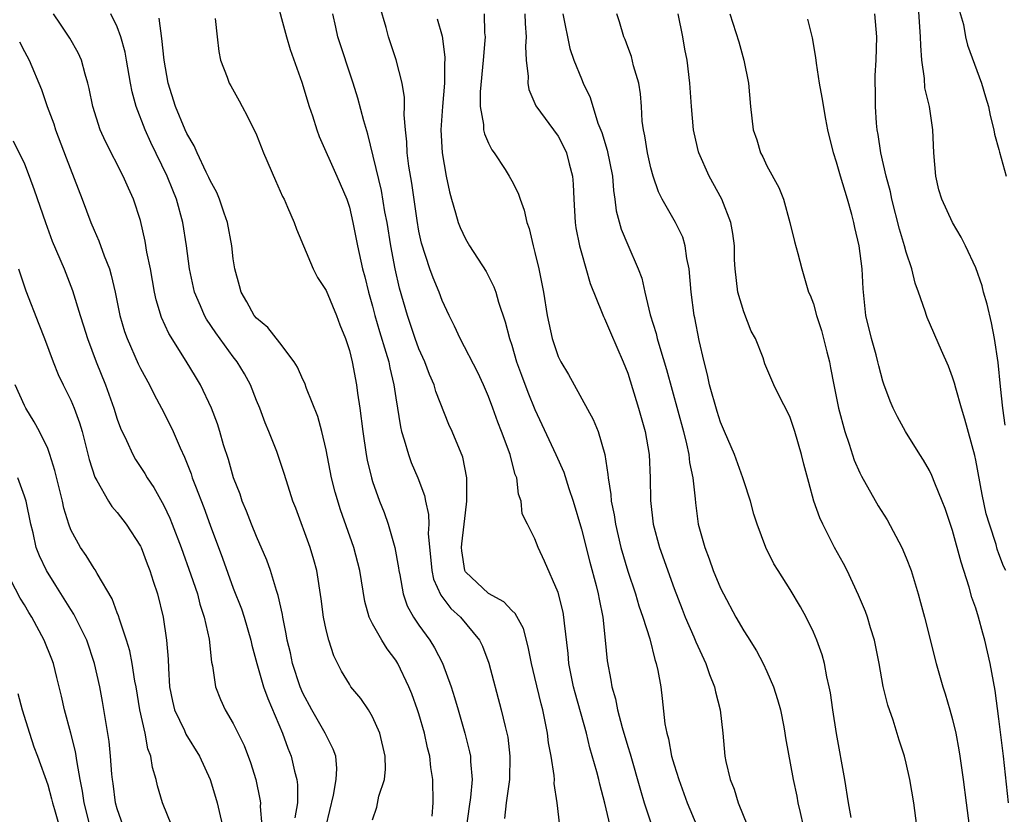
# Model space of a CAD drawing. Units: inches. Extents: x 2523000 to 2526000, y 1542000 to 1545000.
# Drawn here: x 2523507 to 2523591, y 1542914 to 1542982 of the extents above; entities that cross this region are included whole.
import ezdxf

# ---------------------------------------------------------------- set-up
doc = ezdxf.new("R2010")
doc.units = ezdxf.units.IN
doc.header["$MEASUREMENT"] = 0
doc.layers.add('LD25231542_2ft', color=253, linetype='Continuous')

msp = doc.modelspace()

# ---------------------------------------------------------------- linework, layer by layer
at = {"layer": 'LD25231542_2ft'}
for points, elevation in [([(2523528.616, 1542984.616), (2523529.572, 1542981), (2523529.902, 1542979.902), (2523530.904, 1542977.096), (2523531.531, 1542975), (2523531.815, 1542974.186), (2523532.196, 1542973), (2523532.409, 1542972.409), (2523533.916, 1542969), (2523534.774, 1542967), (2523535, 1542966.312), (2523535.312, 1542965), (2523535.699, 1542963), (2523536.135, 1542961), (2523536.326, 1542960.327), (2523536.65, 1542959), (2523537, 1542957.795), (2523537.206, 1542957), (2523537.604, 1542955.604), (2523538.16, 1542953.84), (2523538.392, 1542953), (2523538.484, 1542952.484), (2523538.846, 1542951), (2523539, 1542949.901), (2523539.401, 1542947.401), (2523539.497, 1542947), (2523539.739, 1542946.261), (2523540.086, 1542945), (2523540.331, 1542944.331), (2523540.899, 1542943), (2523541.48, 1542941.481), (2523541.568, 1542941), (2523541.826, 1542939.826), (2523541.849, 1542939), (2523541.809, 1542938.191), (2523542.101, 1542935), (2523542.259, 1542934.259), (2523542.883, 1542932.883), (2523543.746, 1542931.746), (2523544.572, 1542931), (2523546.225, 1542929), (2523546.483, 1542928.483), (2523547.03, 1542927.03), (2523548.1, 1542923), (2523548.427, 1542921.573), (2523548.581, 1542921), (2523548.649, 1542920.65), (2523548.849, 1542919), (2523548.818, 1542917), (2523548.514, 1542915), (2523548.362, 1542913.637)], 7762), ([(2523591.539, 1542947.539), (2523591.327, 1542949), (2523591.12, 1542950.879), (2523590.924, 1542952.924), (2523590.618, 1542955), (2523590.366, 1542956.366), (2523589.975, 1542957.975), (2523589.674, 1542959), (2523589.537, 1542959.537), (2523589, 1542961.089), (2523588.126, 1542963), (2523587.741, 1542963.741), (2523586.995, 1542964.995), (2523586.075, 1542967), (2523585.815, 1542967.815), (2523585.542, 1542969), (2523585.386, 1542971), (2523585.309, 1542973), (2523585, 1542975), (2523584.614, 1542976.614), (2523584.576, 1542977.424), (2523584.355, 1542979), (2523584.254, 1542980.254), (2523584.245, 1542981), (2523584.023, 1542984.023)], 7786), ([(2523557.495, 1542913), (2523557.034, 1542914.966), (2523556.586, 1542916.586), (2523556.501, 1542917), (2523556.339, 1542917.661), (2523555.736, 1542919.735), (2523555.436, 1542921), (2523554.46, 1542924.46), (2523554.322, 1542925), (2523553.923, 1542927), (2523553.857, 1542927.857), (2523553.537, 1542930.463), (2523553.494, 1542931), (2523553.419, 1542931.419), (2523553, 1542933.11), (2523551.816, 1542935.816), (2523551.272, 1542937), (2523551, 1542937.734), (2523550.348, 1542939), (2523549.905, 1542939.905), (2523549.822, 1542941), (2523549.589, 1542941.588), (2523549.427, 1542943), (2523549.299, 1542943.299), (2523548.878, 1542944.878), (2523548.859, 1542945), (2523548.127, 1542947), (2523547.807, 1542947.807), (2523547.381, 1542949), (2523547, 1542950.005), (2523546.564, 1542951), (2523546.07, 1542952.071), (2523544.557, 1542955), (2523544.077, 1542956.077), (2523543.613, 1542957), (2523543, 1542958.277), (2523542.729, 1542959), (2523542.223, 1542960.223), (2523541.947, 1542961), (2523541.223, 1542963.223), (2523541, 1542964.247), (2523540.839, 1542965.162), (2523540.384, 1542968.385), (2523540.134, 1542969.866), (2523539.993, 1542971), (2523539.952, 1542971.953), (2523539.83, 1542973), (2523539.728, 1542974.271), (2523539.758, 1542975), (2523539.761, 1542975.762), (2523539.562, 1542977), (2523539.034, 1542979.035), (2523538.382, 1542981), (2523538.187, 1542981.813), (2523537.641, 1542983.641)], 7766), ([(2523587.498, 1542983.498), (2523587.933, 1542982.067), (2523588.127, 1542981), (2523588.282, 1542980.282), (2523589.485, 1542977), (2523589.848, 1542975.848), (2523590.09, 1542975), (2523590.231, 1542974.231), (2523590.567, 1542973), (2523590.611, 1542972.611), (2523591, 1542971.303), (2523591.051, 1542971.051), (2523591.625, 1542969)], 7788), ([(2523532.993, 1542913.007), (2523533.637, 1542915.637), (2523533.878, 1542917), (2523533.934, 1542917.934), (2523533.824, 1542919), (2523533.619, 1542919.619), (2523533, 1542920.83), (2523532.929, 1542921), (2523531.759, 1542923), (2523531, 1542924.429), (2523530.755, 1542925), (2523530.112, 1542927), (2523529.915, 1542927.916), (2523529.648, 1542929), (2523529.562, 1542929.562), (2523529.256, 1542931), (2523529.226, 1542931.226), (2523528.862, 1542932.861), (2523528.711, 1542933.289), (2523528.216, 1542935), (2523527.898, 1542935.898), (2523527, 1542937.946), (2523526.569, 1542939), (2523526.131, 1542940.13), (2523525.767, 1542941), (2523525.576, 1542941.576), (2523525.019, 1542943), (2523524.571, 1542944.571), (2523524.158, 1542945.841), (2523523.834, 1542947), (2523523.638, 1542947.639), (2523523.126, 1542949), (2523522.171, 1542951), (2523521.725, 1542951.725), (2523520.948, 1542953.051), (2523519.44, 1542955.44), (2523518.81, 1542956.81), (2523518.338, 1542958.338), (2523518.203, 1542959), (2523517.846, 1542961), (2523517.558, 1542962.442), (2523517.405, 1542963.405), (2523517, 1542965.167), (2523516.407, 1542967), (2523515.954, 1542967.954), (2523515.504, 1542969), (2523513.97, 1542971.97), (2523513.525, 1542973), (2523512.878, 1542975), (2523512.565, 1542976.565), (2523512.455, 1542977), (2523512.215, 1542977.785), (2523511.909, 1542979), (2523511.63, 1542979.63), (2523510.899, 1542980.899), (2523510.091, 1542982.091), (2523509.498, 1542983)], 7754), ([(2523537, 1542913.52), (2523537.384, 1542914.616), (2523537.55, 1542915.55), (2523538.021, 1542917), (2523538.106, 1542917.894), (2523538.084, 1542919), (2523537.636, 1542921), (2523537, 1542922.411), (2523536.641, 1542923), (2523535.985, 1542923.985), (2523535.139, 1542925), (2523535, 1542925.208), (2523534.336, 1542926.336), (2523533.655, 1542927.655), (2523533.22, 1542929), (2523533, 1542929.9), (2523532.779, 1542931), (2523532.575, 1542932.575), (2523532.195, 1542935), (2523531.94, 1542935.94), (2523531.627, 1542937), (2523530.386, 1542940.386), (2523530.139, 1542941), (2523529.717, 1542942.283), (2523529.378, 1542943.377), (2523528.737, 1542945.263), (2523528.057, 1542947), (2523527.738, 1542947.738), (2523527.277, 1542949), (2523527, 1542949.653), (2523526.466, 1542951), (2523525.956, 1542951.956), (2523525.334, 1542953), (2523525, 1542953.43), (2523523.491, 1542955.491), (2523522.68, 1542956.68), (2523522.505, 1542957), (2523522.17, 1542957.83), (2523521.665, 1542959), (2523521.225, 1542961), (2523520.961, 1542963), (2523520.654, 1542965), (2523520.103, 1542967), (2523519.777, 1542967.777), (2523519.301, 1542969), (2523517.902, 1542971.902), (2523517.399, 1542973), (2523516.612, 1542975), (2523516.272, 1542976.272), (2523516.128, 1542977), (2523515.8, 1542979), (2523515.675, 1542979.675), (2523515.313, 1542981), (2523515, 1542981.858), (2523514.451, 1542983)], 7756), ([(2523542.148, 1542913.852), (2523542.217, 1542915), (2523542.201, 1542917), (2523542.038, 1542918.038), (2523541.926, 1542919), (2523541.737, 1542919.736), (2523541.471, 1542921), (2523541, 1542922.647), (2523540.89, 1542923), (2523540.383, 1542924.383), (2523540.134, 1542925), (2523539.187, 1542927), (2523539, 1542927.295), (2523538.255, 1542928.255), (2523537.8, 1542929), (2523537, 1542930.415), (2523536.706, 1542931), (2523536.328, 1542932.328), (2523535.896, 1542935), (2523535.377, 1542937), (2523534.234, 1542940.233), (2523533.767, 1542941.767), (2523533.462, 1542943), (2523533, 1542945.408), (2523532.634, 1542947), (2523532.294, 1542948.294), (2523531.314, 1542950.686), (2523531.153, 1542951.153), (2523531, 1542951.468), (2523530.534, 1542952.534), (2523530.239, 1542953), (2523529, 1542954.635), (2523527.965, 1542955.965), (2523527, 1542956.75), (2523526.799, 1542957), (2523526.177, 1542958.177), (2523525.665, 1542959), (2523525.535, 1542959.535), (2523525.13, 1542961), (2523525, 1542961.867), (2523524.865, 1542963), (2523524.485, 1542965), (2523524.206, 1542965.794), (2523523.821, 1542967), (2523523.589, 1542967.589), (2523523, 1542968.611), (2523522.887, 1542968.887), (2523522.654, 1542969.346), (2523521.871, 1542971), (2523521.617, 1542971.617), (2523521, 1542972.667), (2523520.852, 1542973), (2523520.013, 1542975), (2523519.379, 1542977), (2523519.051, 1542979), (2523518.851, 1542980.851), (2523518.608, 1542982.607)], 7758), ([(2523523.421, 1542982.579), (2523523.616, 1542981), (2523523.742, 1542979.742), (2523523.905, 1542979), (2523524.467, 1542977.533), (2523524.654, 1542977), (2523524.788, 1542976.788), (2523525.494, 1542975.495), (2523525.748, 1542975), (2523526.203, 1542974.203), (2523527, 1542972.551), (2523527.61, 1542971), (2523528.628, 1542968.628), (2523529.241, 1542967.241), (2523529.371, 1542967), (2523529.679, 1542966.321), (2523530.251, 1542965), (2523530.442, 1542964.442), (2523531.883, 1542961), (2523532.265, 1542960.265), (2523533, 1542959.137), (2523533.888, 1542957), (2523534.186, 1542956.186), (2523534.662, 1542955), (2523535, 1542953.958), (2523535.24, 1542953), (2523535.62, 1542951), (2523535.713, 1542950.288), (2523535.91, 1542949), (2523536.163, 1542947), (2523536.444, 1542945), (2523536.531, 1542944.531), (2523536.897, 1542943), (2523537, 1542942.68), (2523537.611, 1542941), (2523538.002, 1542940.002), (2523538.339, 1542939), (2523538.917, 1542937), (2523539.242, 1542935.242), (2523539.269, 1542935), (2523539.354, 1542934.646), (2523539.632, 1542933), (2523539.975, 1542931.975), (2523540.52, 1542931), (2523541, 1542930.296), (2523541.941, 1542929), (2523542.349, 1542928.349), (2523543.021, 1542927.021), (2523543.775, 1542925), (2523544.078, 1542924.078), (2523544.368, 1542923), (2523544.955, 1542921), (2523545.371, 1542919.371), (2523545.439, 1542919), (2523545.442, 1542918.558), (2523545.574, 1542917), (2523545.437, 1542915.437), (2523545.316, 1542914.684), (2523545.095, 1542913)], 7760), ([(2523553.135, 1542913), (2523552.926, 1542915), (2523552.666, 1542916.666), (2523552.672, 1542917), (2523552.652, 1542917.348), (2523552.387, 1542919), (2523552.171, 1542920.171), (2523552.073, 1542921), (2523551.858, 1542922.142), (2523551.668, 1542923), (2523551.524, 1542923.525), (2523551, 1542925.785), (2523550.7, 1542927), (2523550.425, 1542928.425), (2523549.999, 1542929.999), (2523549.308, 1542931.308), (2523549, 1542931.573), (2523548.323, 1542932.323), (2523547, 1542933.029), (2523545, 1542934.909), (2523544.945, 1542935), (2523544.7, 1542936.7), (2523544.673, 1542937), (2523544.687, 1542937.313), (2523544.898, 1542939), (2523545, 1542939.991), (2523545.139, 1542941), (2523545.132, 1542943), (2523544.785, 1542944.785), (2523543.859, 1542947), (2523543.582, 1542947.582), (2523542.447, 1542950.447), (2523542.307, 1542951), (2523541.899, 1542951.898), (2523541.498, 1542953), (2523541, 1542954.116), (2523540.678, 1542955), (2523540.008, 1542957), (2523539.332, 1542959.332), (2523538.944, 1542961), (2523538.57, 1542963), (2523538.247, 1542965), (2523538.071, 1542965.929), (2523537.759, 1542967.76), (2523536.603, 1542972.603), (2523536.238, 1542973.761), (2523535.719, 1542975.719), (2523535.323, 1542977), (2523534.022, 1542981), (2523533.843, 1542981.843), (2523533.566, 1542983)], 7764), ([(2523542.568, 1542982.568), (2523543, 1542981.07), (2523543.24, 1542979.24), (2523543.238, 1542979), (2523543.217, 1542978.783), (2523543.2, 1542977), (2523543.019, 1542975), (2523542.896, 1542973), (2523543, 1542971.003), (2523543.351, 1542969), (2523543.634, 1542967.634), (2523543.799, 1542967), (2523544.161, 1542965.839), (2523544.393, 1542965), (2523544.561, 1542964.561), (2523545, 1542963.61), (2523545.358, 1542963), (2523546.787, 1542960.787), (2523547.461, 1542959.461), (2523547.617, 1542959), (2523547.855, 1542958.145), (2523548.443, 1542956.443), (2523548.806, 1542955), (2523549, 1542954.421), (2523549.423, 1542953), (2523549.84, 1542951.84), (2523550.383, 1542950.383), (2523551, 1542948.88), (2523552.813, 1542945), (2523553.484, 1542943.484), (2523553.918, 1542942.083), (2523554.284, 1542941), (2523555, 1542938.587), (2523555.728, 1542935.728), (2523556.279, 1542933.721), (2523556.456, 1542933), (2523556.534, 1542932.534), (2523556.843, 1542931), (2523557.064, 1542929), (2523557.229, 1542927.229), (2523557.547, 1542925.547), (2523557.624, 1542925), (2523557.946, 1542923.946), (2523558.123, 1542923), (2523558.523, 1542921.477), (2523559, 1542919.847), (2523559.203, 1542919.203), (2523560.089, 1542916.089), (2523560.419, 1542915), (2523561.082, 1542913)], 7768), ([(2523546.622, 1542983), (2523546.656, 1542981.344), (2523546.696, 1542981), (2523546.693, 1542980.693), (2523546.547, 1542979), (2523546.275, 1542976.274), (2523546.269, 1542975), (2523546.56, 1542973.439), (2523546.577, 1542973), (2523546.648, 1542972.647), (2523547, 1542971.842), (2523547.276, 1542971.276), (2523547.487, 1542971), (2523548.44, 1542969.561), (2523548.791, 1542969), (2523549, 1542968.605), (2523549.542, 1542967.542), (2523549.724, 1542967), (2523550.075, 1542966.075), (2523550.296, 1542965), (2523550.494, 1542964.494), (2523550.838, 1542963), (2523551, 1542962.431), (2523551.342, 1542961), (2523551.744, 1542959), (2523552.053, 1542957), (2523552.474, 1542955), (2523553, 1542953.464), (2523553.223, 1542953), (2523553.897, 1542951.897), (2523556.025, 1542948.025), (2523556.442, 1542947), (2523557.016, 1542945), (2523557.293, 1542943.293), (2523557.305, 1542943), (2523557.548, 1542941.548), (2523557.577, 1542941), (2523557.821, 1542939.821), (2523557.933, 1542939), (2523558.403, 1542937), (2523559, 1542934.965), (2523559.659, 1542933), (2523559.954, 1542931.954), (2523560.292, 1542931), (2523560.891, 1542929.109), (2523561.328, 1542927.328), (2523561.458, 1542927), (2523561.598, 1542926.402), (2523561.838, 1542925), (2523561.978, 1542923.978), (2523562.206, 1542921.794), (2523562.36, 1542921), (2523562.508, 1542920.508), (2523562.784, 1542919), (2523563, 1542918.254), (2523563.393, 1542917), (2523564.132, 1542915), (2523564.944, 1542913)], 7770), ([(2523550.137, 1542983), (2523550.146, 1542982.145), (2523550.245, 1542981), (2523550.185, 1542980.185), (2523550.241, 1542979), (2523550.405, 1542977.595), (2523550.375, 1542977), (2523550.465, 1542976.465), (2523551.063, 1542975.063), (2523553, 1542972.445), (2523553.492, 1542971.492), (2523553.715, 1542971), (2523553.944, 1542970.056), (2523554.235, 1542969), (2523554.303, 1542968.303), (2523554.345, 1542967), (2523554.461, 1542965), (2523554.533, 1542964.533), (2523554.833, 1542963), (2523555, 1542962.383), (2523555.76, 1542959.76), (2523556.807, 1542957.193), (2523556.906, 1542956.906), (2523557, 1542956.736), (2523557.509, 1542955.509), (2523558.605, 1542953), (2523559, 1542952.009), (2523559.938, 1542949), (2523560.503, 1542947), (2523560.837, 1542945), (2523560.92, 1542943), (2523560.95, 1542941.05), (2523561.188, 1542939), (2523561.734, 1542937), (2523563, 1542933.459), (2523563.687, 1542931.687), (2523563.959, 1542931), (2523564.699, 1542929.301), (2523564.872, 1542928.872), (2523565.734, 1542927), (2523566.05, 1542926.05), (2523566.479, 1542925), (2523566.558, 1542924.558), (2523566.975, 1542923), (2523567.199, 1542921), (2523567.375, 1542919), (2523567.463, 1542918.537), (2523567.814, 1542917), (2523568.158, 1542916.158), (2523568.514, 1542915), (2523569.314, 1542913)], 7772), ([(2523553.417, 1542983), (2523554.007, 1542980.007), (2523554.35, 1542979), (2523555, 1542977.381), (2523555.168, 1542977), (2523555.764, 1542975.764), (2523556.423, 1542973.577), (2523556.751, 1542972.751), (2523557.229, 1542971.229), (2523557.694, 1542969), (2523557.771, 1542967.771), (2523557.898, 1542967), (2523558.003, 1542966.002), (2523558.434, 1542964.434), (2523559, 1542963.071), (2523559.899, 1542961), (2523560.213, 1542960.212), (2523560.469, 1542959), (2523560.944, 1542957.056), (2523561.448, 1542955.448), (2523561.549, 1542955), (2523561.77, 1542954.23), (2523562.343, 1542952.343), (2523563.795, 1542947), (2523564.059, 1542945.941), (2523564.257, 1542945), (2523564.327, 1542944.327), (2523564.602, 1542943), (2523564.808, 1542941.192), (2523564.836, 1542940.836), (2523565.077, 1542939), (2523565.637, 1542937), (2523566.022, 1542936.022), (2523566.376, 1542935), (2523567, 1542933.488), (2523567.241, 1542933), (2523568.329, 1542931), (2523569, 1542929.823), (2523569.331, 1542929.331), (2523570.085, 1542928.085), (2523570.672, 1542927), (2523571, 1542926.299), (2523571.567, 1542925), (2523571.908, 1542923.908), (2523572.162, 1542923), (2523572.447, 1542921.552), (2523572.546, 1542921), (2523572.598, 1542920.598), (2523573.26, 1542917), (2523573.57, 1542915.57), (2523573.671, 1542915), (2523573.85, 1542914.151), (2523574.108, 1542913)], 7774), ([(2523578.27, 1542913.731), (2523578.024, 1542915), (2523577.71, 1542917), (2523577, 1542920.95), (2523576.68, 1542923), (2523576.476, 1542924.476), (2523576.37, 1542925), (2523576.162, 1542925.838), (2523575.954, 1542927), (2523575.753, 1542927.753), (2523575.295, 1542929), (2523575, 1542929.689), (2523574.368, 1542931), (2523573.887, 1542931.887), (2523573, 1542933.376), (2523571.951, 1542935), (2523571.594, 1542935.594), (2523570.898, 1542937), (2523570.164, 1542939), (2523569.876, 1542939.876), (2523569.581, 1542941), (2523569, 1542942.733), (2523568.923, 1542943), (2523568.193, 1542945), (2523567.35, 1542947), (2523567, 1542947.79), (2523566.703, 1542948.703), (2523566.047, 1542951), (2523565.885, 1542951.885), (2523565.591, 1542953), (2523565.163, 1542954.837), (2523564.786, 1542956.786), (2523564.731, 1542957), (2523564.466, 1542959), (2523564.291, 1542961), (2523564.092, 1542961.908), (2523563.945, 1542963), (2523563.736, 1542963.736), (2523563.111, 1542965), (2523561.975, 1542967), (2523561.656, 1542967.656), (2523561.202, 1542969), (2523561, 1542969.721), (2523560.706, 1542971), (2523560.486, 1542972.486), (2523560.352, 1542973), (2523560.256, 1542973.745), (2523560.194, 1542975), (2523560.104, 1542976.104), (2523559.945, 1542977), (2523559.489, 1542978.511), (2523559.313, 1542979.313), (2523559, 1542980.142), (2523558.779, 1542980.779), (2523558.668, 1542981), (2523558.29, 1542982.289), (2523558.047, 1542983)], 7776), ([(2523583.929, 1542913), (2523583.653, 1542915), (2523583.324, 1542917), (2523583, 1542918.404), (2523582.843, 1542919), (2523582.384, 1542920.384), (2523581.876, 1542922.124), (2523581.42, 1542923.42), (2523581.022, 1542925.022), (2523580.668, 1542927), (2523580.273, 1542929), (2523579.924, 1542930.076), (2523579.654, 1542931), (2523579.492, 1542931.492), (2523578.886, 1542932.886), (2523577.9, 1542935), (2523577.608, 1542935.608), (2523576.827, 1542937), (2523575.806, 1542939), (2523575.554, 1542939.554), (2523575.05, 1542941), (2523574.602, 1542942.602), (2523574.183, 1542944.183), (2523573.989, 1542945), (2523573.402, 1542947), (2523573, 1542948.204), (2523572.749, 1542948.749), (2523572.171, 1542949.829), (2523571.59, 1542951), (2523571.408, 1542951.408), (2523570.824, 1542952.824), (2523570.667, 1542953.333), (2523570, 1542955), (2523569.637, 1542955.637), (2523569, 1542957.3), (2523568.49, 1542959), (2523568.248, 1542961), (2523568.212, 1542961.788), (2523568.19, 1542963), (2523568.057, 1542964.057), (2523567.893, 1542965), (2523567.117, 1542967), (2523566.02, 1542969), (2523565.137, 1542971), (2523565.107, 1542971.107), (2523564.719, 1542972.719), (2523564.672, 1542973), (2523564.498, 1542975), (2523564.363, 1542977), (2523564.119, 1542979), (2523563.93, 1542979.93), (2523563.755, 1542981), (2523563.352, 1542983)], 7778), ([(2523567.809, 1542983), (2523568.58, 1542980.58), (2523568.992, 1542979), (2523569.401, 1542977), (2523569.583, 1542975), (2523569.816, 1542973), (2523570.117, 1542972.117), (2523570.448, 1542971), (2523570.65, 1542970.649), (2523571, 1542969.89), (2523572.028, 1542968.028), (2523572.424, 1542967), (2523572.972, 1542965), (2523573.374, 1542963.374), (2523573.662, 1542962.337), (2523574.001, 1542961), (2523574.593, 1542959), (2523574.729, 1542958.729), (2523575, 1542957.992), (2523575.266, 1542957), (2523575.7, 1542955.7), (2523576.154, 1542953.846), (2523576.379, 1542953), (2523576.488, 1542952.488), (2523576.762, 1542951), (2523577.17, 1542949), (2523577.719, 1542947), (2523578.099, 1542945.901), (2523578.526, 1542944.526), (2523579, 1542943.424), (2523579.138, 1542943.138), (2523580.599, 1542940.599), (2523581.364, 1542939.364), (2523582.621, 1542937), (2523583, 1542936.104), (2523583.43, 1542935), (2523584.037, 1542933), (2523584.248, 1542932.248), (2523584.576, 1542931), (2523585.577, 1542927), (2523586.149, 1542925), (2523586.37, 1542924.37), (2523586.766, 1542923), (2523587, 1542922.159), (2523587.273, 1542921), (2523587.552, 1542919.552), (2523587.637, 1542919), (2523587.917, 1542917), (2523588.158, 1542915), (2523588.441, 1542913)], 7780), ([(2523591.811, 1542915), (2523591.377, 1542919), (2523591, 1542922.222), (2523590.676, 1542924.676), (2523590.25, 1542927), (2523590.005, 1542928.005), (2523589.794, 1542929), (2523589.605, 1542929.605), (2523589.244, 1542931), (2523589, 1542931.757), (2523588.671, 1542932.671), (2523588.426, 1542933.574), (2523587.729, 1542935.729), (2523587, 1542938.473), (2523586.347, 1542940.347), (2523586.091, 1542941), (2523585.46, 1542942.54), (2523585.206, 1542943.206), (2523585, 1542943.638), (2523584.507, 1542944.507), (2523584.181, 1542945), (2523582.928, 1542947), (2523582.255, 1542948.255), (2523581.892, 1542949), (2523581.613, 1542949.613), (2523581.082, 1542951.082), (2523581, 1542951.327), (2523580.637, 1542952.637), (2523580.558, 1542953), (2523580.401, 1542953.599), (2523580.003, 1542955), (2523579.532, 1542957), (2523579.279, 1542959.28), (2523579.203, 1542961), (2523578.957, 1542963), (2523578.572, 1542964.572), (2523578.491, 1542965), (2523578.31, 1542965.69), (2523577.942, 1542967), (2523577.336, 1542969), (2523577, 1542970.199), (2523576.728, 1542971), (2523576.254, 1542973), (2523576.079, 1542973.921), (2523575.769, 1542975.769), (2523575.534, 1542977), (2523575.259, 1542978.741), (2523575.213, 1542979.213), (2523574.931, 1542980.931), (2523574.519, 1542982.519)], 7782), ([(2523591.578, 1542935), (2523591.391, 1542935.391), (2523591, 1542936.447), (2523590.854, 1542936.854), (2523590.743, 1542937.257), (2523590.18, 1542939), (2523589.905, 1542939.905), (2523589.548, 1542941.548), (2523589, 1542944.527), (2523588.913, 1542944.913), (2523588.055, 1542948.055), (2523587.76, 1542949), (2523587.269, 1542950.73), (2523587.167, 1542951.167), (2523587, 1542951.688), (2523586.634, 1542952.634), (2523586.034, 1542953.966), (2523584.814, 1542956.814), (2523584.744, 1542957), (2523584.646, 1542957.354), (2523584.069, 1542959), (2523583.772, 1542959.772), (2523583.492, 1542961), (2523583, 1542962.46), (2523582.854, 1542963), (2523582.417, 1542964.417), (2523581.756, 1542967), (2523581.635, 1542967.635), (2523581.287, 1542969), (2523580.819, 1542971), (2523580.581, 1542972.581), (2523580.499, 1542973), (2523580.446, 1542973.554), (2523580.356, 1542975), (2523580.358, 1542976.358), (2523580.328, 1542977), (2523580.33, 1542977.67), (2523580.409, 1542979), (2523580.48, 1542981), (2523580.29, 1542983)], 7784), ([(2523506.58, 1542980.58), (2523507, 1542979.736), (2523507.391, 1542979), (2523508.47, 1542976.47), (2523508.959, 1542975), (2523509.516, 1542973.517), (2523509.672, 1542973), (2523510.58, 1542970.58), (2523511.966, 1542967), (2523512.718, 1542965), (2523513, 1542964.329), (2523513.418, 1542963.418), (2523513.861, 1542962.139), (2523514.314, 1542961), (2523514.478, 1542960.478), (2523514.82, 1542959), (2523515.217, 1542957), (2523515.62, 1542955.621), (2523515.835, 1542955), (2523516.811, 1542952.811), (2523517, 1542952.428), (2523517.773, 1542951), (2523518.171, 1542950.171), (2523518.808, 1542949), (2523519.55, 1542947.549), (2523519.804, 1542947), (2523520.417, 1542945.583), (2523520.791, 1542944.791), (2523521.354, 1542943.354), (2523521.466, 1542943), (2523521.732, 1542942.268), (2523522.449, 1542940.45), (2523523, 1542938.92), (2523524.072, 1542936.072), (2523525, 1542933.498), (2523525.696, 1542931.696), (2523525.921, 1542931), (2523526.502, 1542929), (2523526.587, 1542928.587), (2523527.026, 1542927), (2523527.609, 1542925), (2523527.967, 1542923.967), (2523529.24, 1542921), (2523529.699, 1542919.699), (2523529.984, 1542919), (2523530.273, 1542917.727), (2523530.465, 1542917), (2523530.526, 1542916.526), (2523530.522, 1542915), (2523530.312, 1542913.688)], 7752), ([(2523506.034, 1542972.034), (2523507, 1542970.07), (2523507.413, 1542969), (2523507.832, 1542967.832), (2523508.799, 1542965), (2523509.398, 1542963.398), (2523510.42, 1542961), (2523511.133, 1542959.133), (2523511.787, 1542957), (2523512.096, 1542956.096), (2523512.429, 1542955), (2523513.173, 1542953), (2523513.985, 1542951), (2523514.713, 1542949), (2523515, 1542948.06), (2523515.277, 1542947.277), (2523515.782, 1542946.218), (2523516.331, 1542945), (2523516.577, 1542944.577), (2523517.371, 1542943.371), (2523517.574, 1542943), (2523518.151, 1542942.151), (2523519, 1542940.603), (2523519.515, 1542939.515), (2523519.72, 1542939), (2523520.503, 1542937), (2523521.351, 1542934.649), (2523521.898, 1542933), (2523522.115, 1542932.115), (2523522.487, 1542931), (2523522.91, 1542929.09), (2523523.117, 1542927.117), (2523523.199, 1542926.801), (2523523.449, 1542925), (2523523.89, 1542923.89), (2523524.306, 1542923), (2523525, 1542921.837), (2523525.923, 1542919.923), (2523526.477, 1542918.477), (2523526.931, 1542917), (2523527.295, 1542915.295), (2523527.333, 1542915), (2523527.319, 1542914.681), (2523527.464, 1542913)], 7750), ([(2523506.471, 1542961), (2523507.111, 1542959.111), (2523508.233, 1542956.233), (2523508.733, 1542955), (2523509.476, 1542953), (2523509.914, 1542951.914), (2523510.336, 1542951), (2523511, 1542949.685), (2523511.287, 1542949), (2523511.75, 1542947.75), (2523511.965, 1542947), (2523512.577, 1542944.577), (2523513.055, 1542943.055), (2523513.231, 1542942.769), (2523514.233, 1542941), (2523514.532, 1542940.533), (2523515, 1542940.005), (2523515.77, 1542939), (2523517, 1542937.1), (2523517.048, 1542937), (2523517.577, 1542935.577), (2523517.812, 1542935), (2523518.084, 1542934.084), (2523518.458, 1542933), (2523518.945, 1542931), (2523519.243, 1542929), (2523519.38, 1542927.38), (2523519.399, 1542926.601), (2523519.501, 1542925), (2523519.754, 1542923.755), (2523519.939, 1542923), (2523520.788, 1542921.212), (2523520.912, 1542920.912), (2523522.083, 1542919), (2523522.993, 1542917), (2523523.476, 1542915.476), (2523523.606, 1542915), (2523523.768, 1542914.232), (2523524.07, 1542913)], 7748), ([(2523519.71, 1542913), (2523518.901, 1542915), (2523518.465, 1542916.465), (2523518.356, 1542917), (2523518.033, 1542918.033), (2523517.901, 1542919), (2523517.639, 1542919.639), (2523517.392, 1542921), (2523516.945, 1542923), (2523516.616, 1542925), (2523516.52, 1542925.48), (2523516.284, 1542927), (2523516.074, 1542928.074), (2523515.8, 1542929), (2523515.187, 1542930.813), (2523515.11, 1542931.11), (2523515, 1542931.372), (2523514.562, 1542932.563), (2523513.252, 1542934.748), (2523513.077, 1542935.078), (2523513, 1542935.178), (2523512.31, 1542936.31), (2523511.828, 1542937), (2523511, 1542938.521), (2523510.821, 1542939), (2523510.394, 1542940.394), (2523510.266, 1542941), (2523509.625, 1542943.625), (2523509.191, 1542945), (2523509, 1542945.513), (2523508.294, 1542947), (2523507.831, 1542947.832), (2523507.12, 1542949), (2523507, 1542949.227), (2523506.187, 1542951)], 7746), ([(2523515.49, 1542913), (2523515, 1542914.458), (2523514.855, 1542915), (2523514.65, 1542916.65), (2523514.591, 1542917), (2523514.533, 1542917.466), (2523514.417, 1542919), (2523514.286, 1542920.286), (2523513.717, 1542923.717), (2523513.483, 1542925), (2523513.035, 1542927), (2523512.361, 1542929), (2523511.26, 1542931.26), (2523511, 1542931.644), (2523509.712, 1542933.712), (2523508.885, 1542935), (2523508.287, 1542936.287), (2523508.016, 1542937), (2523507.739, 1542938.261), (2523507.545, 1542939), (2523507.13, 1542941), (2523507, 1542941.406), (2523506.425, 1542943)], 7744), ([(2523512.708, 1542912.708), (2523512.15, 1542915), (2523512.001, 1542916.001), (2523511.798, 1542917), (2523511.526, 1542918.474), (2523511.403, 1542919.403), (2523510.99, 1542920.99), (2523510.434, 1542923), (2523510.181, 1542924.181), (2523509.795, 1542925.795), (2523509.485, 1542927), (2523509.356, 1542927.356), (2523508.7, 1542929), (2523507.625, 1542931), (2523507.381, 1542931.381), (2523507, 1542932.044), (2523506.63, 1542932.629), (2523505.808, 1542934.192)], 7742), ([(2523506.415, 1542924.415), (2523506.81, 1542923), (2523507.417, 1542921), (2523507.807, 1542919.807), (2523508.115, 1542919), (2523509, 1542916.53), (2523509.339, 1542915.339), (2523509.413, 1542915), (2523509.572, 1542914.428), (2523509.979, 1542913)], 7740)]:
    msp.add_lwpolyline(points, dxfattribs=dict(at, elevation=elevation))

doc.saveas('drawing.dxf')
